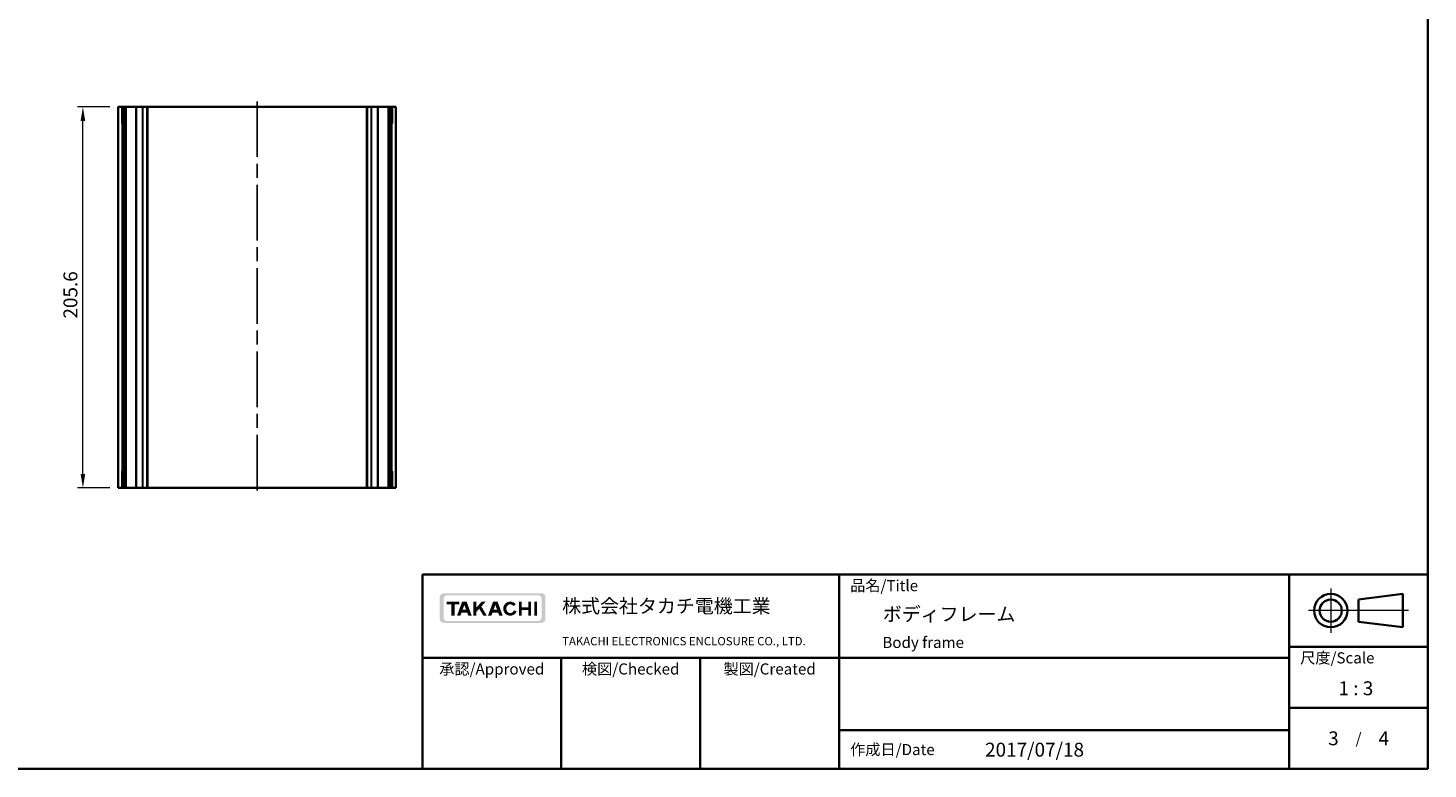
# Model space of a CAD drawing. Units: millimetres. Extents: x 36 to 4367, y 20 to 863.
# Drawn here: x 2624 to 3380, y 20 to 420 of the extents above; entities that cross this region are included whole.
import ezdxf
from ezdxf.enums import TextEntityAlignment as Align

# ---------------------------------------------------------------- set-up
doc = ezdxf.new("R2010")
doc.units = ezdxf.units.MM
doc.header["$LTSCALE"] = 2.5
doc.linetypes.add('AM_ISO08W050', pattern=[18, 12, -1.5, 3, -1.5])
doc.layers.get('Defpoints').update_dxf_attribs({"lineweight": 25})
for name, color, linetype, lineweight in [('AM_7', 4, 'AM_ISO08W050', 25), ('Border (ISO)', 7, 'Continuous', 35), ('Dimension (ISO)', 7, 'Continuous', 18), ('Dimension (ISO) @ 1', 7, 'Continuous', 18), ('Hatch (ISO)', 1, 'Continuous', 18), ('Title (ISO)', 7, 'Continuous', 35), ('Visible (ISO)', 7, 'Continuous', 35), ('Visible Narrow (ISO)', 7, 'Continuous', 25)]:
    doc.layers.add(name, color=color, linetype=linetype, lineweight=lineweight)
doc.styles.add('Note Text (TK)', font='MS PGothic.ttf')
doc.styles.add('文字スタイル67', font='arial.ttf')
doc.dimstyles.new('Default - Method 1b (TK)', dxfattribs={"dimscale": 2.5, "dimtxt": 2.5, "dimasz": 2.5, "dimexe": 1, "dimexo": 1.499999999999999, "dimgap": 1, "dimtad": 1, "dimtoh": 1, "dimrnd": 1e-08, "dimdsep": 46, "dimtxsty": 'Note Text (TK)', "dimcen": 0.09, "dimdle": 5, "dimclrd": 100, "dimclre": 100, "dimclrt": 7, "dimadec": 1, "dimazin": 1, "dimtfac": 1, "dimtmove": 0, "dimatfit": 3, "dimfxl": 1, "dimtolj": 1, "dimlwd": -1, "dimlwe": -1, "dimarcsym": 0})

# ---------------------------------------------------------------- blocks, each defined once
blk = doc.blocks.new('図面枠 tk図枠')
at = {"layer": 'Border (ISO)'}
for p in [(405.4999999999999, 289), (14.50000000000001, 8.000000000000007)]:
    blk.add_line(p, (405.4999999999999, 8.000000000000007), dxfattribs=at)
blk = doc.blocks.new('表題欄 tk表題欄')
at = {"layer": 'Hatch (ISO)'}
h = blk.add_hatch(color=256, dxfattribs=at)
edge = h.paths.add_edge_path(flags=0)
edge.add_arc((95.57537688673352, 236.2990653650367), 0.5958259999999996, 269.9999999999897, 360)
edge.add_line((96.17120288673351, 236.2990653650368), (96.17120288673348, 239.7107813650365))
edge.add_arc((95.5753768867335, 239.7107813650366), 0.5958259999999996, 0, 90.0000000000068)
edge.add_line((95.57537688673342, 240.3066073650366), (79.13710888673356, 240.3066073650366))
edge.add_arc((79.13710888673353, 239.7107813650366), 0.5958259999999996, 89.99999999999744, 180)
edge.add_line((78.54128288673353, 239.7107813650365), (78.54128288673331, 236.2990653650368))
edge.add_arc((79.13710888673332, 236.2990653650365), 0.5958259999999996, 180, 270.0000000000231)
edge.add_line((79.13710888673356, 235.7032393650365), (95.57537688673342, 235.7032393650367))
edge = h.paths.add_edge_path()
edge.add_line((77.83935088673357, 239.9556413650366), (77.83935088673357, 236.0542053650368))
edge.add_arc((78.54128288673346, 236.0542053650367), 0.7019319999998935, 180, 270.0000000000087)
edge.add_line((78.54128288673357, 235.3522733650368), (96.17120288673352, 235.3522733650368))
edge.add_arc((96.17120288673351, 236.0542053650367), 0.7019319999998921, 270, 360)
edge.add_line((96.8731348867334, 236.0542053650368), (96.87313488673352, 239.9556413650366))
edge.add_arc((96.1712028867336, 239.9556413650367), 0.7019319999998921, 0, 90.00000000000873)
edge.add_line((96.17120288673348, 240.6575733650367), (78.54128288673357, 240.6575733650366))
edge.add_arc((78.54128288673357, 239.9556413650366), 0.7019319999999984, 90, 180)
for points in [[(79.07181288673355, 239.1476033650369), (79.07181288673355, 238.6578833650367), (79.92066088673353, 238.6578833650367), (79.92066088673353, 236.6581933650368), (80.50832488673353, 236.6581933650368), (80.50832488673353, 238.6578833650367), (81.35717288673355, 238.6578833650367), (81.35717288673355, 239.1476033650369)], [(85.68407849525303, 236.6581933650368), (84.9434673993943, 237.8918698287545), (84.41792288673358, 237.3246628822781), (84.41792288673358, 236.6581933650368), (83.89555488673355, 236.6581933650368), (83.89555488673355, 239.1476033650369), (84.41792288673358, 239.1476033650369), (84.41792288673358, 238.0993979968839), (85.38913556809511, 239.1476033650369), (86.10696490847272, 239.1476033650369), (85.31925422435492, 238.2974470774499), (86.30334488673353, 236.6581933650368)], [(92.09142939614459, 239.1476033650369), (92.09142939614459, 236.6581933650368), (92.60971639614465, 236.6581933650368), (92.60971639614465, 237.6580383650368), (93.76872039614462, 237.6580383650368), (93.76872039614462, 236.6581933650368), (94.28700739614459, 236.6581933650368), (94.28700739614459, 239.1476033650369), (93.76872039614462, 239.1476033650369), (93.76872039614462, 238.1477583650367), (92.60971639614465, 238.1477583650367), (92.60971639614465, 239.1476033650369)], [(94.84202339614467, 239.1476033650369), (94.84202339614467, 236.6581933650368), (95.36439139614473, 236.6581933650368), (95.36439139614473, 239.1476033650369)]]:
    blk.add_hatch(color=256, dxfattribs=at).paths.add_polyline_path(points)
h = blk.add_hatch(color=256, dxfattribs=at)
h.paths.add_polyline_path([(82.59020695886475, 237.7110913650368), (81.95242681460243, 237.7110913650368), (82.27131688673356, 238.5794973650367)], flags=0)
h.paths.add_polyline_path([(82.77903014574996, 237.1968853650368), (81.76360362771717, 237.1968853650368), (81.56578886050404, 236.6581933650368), (80.94907288673355, 236.6581933650368), (81.86321688673357, 239.1476033650369), (82.67941688673353, 239.1476033650369), (83.59356088673351, 236.6581933650368), (82.97684491296302, 236.6581933650368)])
h = blk.add_hatch(color=256, dxfattribs=at)
h.paths.add_polyline_path([(87.52707281460246, 237.7110913650368), (88.16485295886469, 237.7110913650368), (87.84596288673359, 238.5794973650367)], flags=0)
h.paths.add_polyline_path([(87.14043486050403, 236.6581933650368), (87.3382496277172, 237.1968853650368), (88.35367614574989, 237.1968853650368), (88.551490912963, 236.6581933650368), (89.16820688673343, 236.6581933650368), (88.25406288673352, 239.1476033650369), (87.43786288673356, 239.1476033650369), (86.52371888673358, 236.6581933650368)])
h = blk.add_hatch(color=256, dxfattribs=at)
edge = h.paths.add_edge_path()
edge.add_arc((90.52309888673334, 237.9028983650369), 1.273272000000011, 38.55054079078439, 336.5820184016556)
edge.add_line((91.69149139614446, 237.3968543650369), (91.17255542714857, 237.6216113977801))
edge.add_ellipse((90.52309888673352, 237.9028983650369), major_axis=(0, -0.7998759999999119), ratio=0.8673469387756529, start_angle=128.5505407907963, end_angle=426.582018401653, ccw=False)
edge.add_line((91.09381514418376, 238.3576891122095), (91.51887237036831, 238.6964075050431))
at = {"layer": 'Title (ISO)'}
for p, q in [((74.70882392282105, 244.052739026017), (255.7088239228211, 244.052739026017)), ((74.70882392282105, 209.052739026017), (74.70882392282105, 244.052739026017)), ((149.7088239228211, 244.052739026017), (149.7088239228211, 209.052739026017)), ((230.7088239228211, 244.052739026017), (230.7088239228211, 209.052739026017)), ((255.7088239228211, 244.052739026017), (255.7088239228211, 209.052739026017)), ((243.2088239228211, 239.552739026017), (251.2088239228211, 240.5527390260171)), ((243.2088239228211, 239.552739026017), (243.2088239228211, 235.552739026017)), ((251.2088239228211, 234.552739026017), (251.2088239228211, 240.5527390260171)), ((243.2088239228211, 235.552739026017), (251.2088239228211, 234.552739026017)), ((230.7088239228211, 231.052739026017), (255.7088239228211, 231.052739026017)), ((74.70882392282105, 229.052739026017), (230.7088239228211, 229.052739026017)), ((99.70882392282108, 229.052739026017), (99.70882392282108, 209.052739026017)), ((124.708823922821, 229.052739026017), (124.708823922821, 209.052739026017)), ((230.7088239228211, 220.052739026017), (255.7088239228211, 220.052739026017)), ((149.7088239228211, 216.052739026017), (230.7088239228211, 216.052739026017)), ((255.7088239228211, 209.052739026017), (74.70882392282105, 209.052739026017))]:
    blk.add_line(p, q, dxfattribs=at)
at = {"layer": 'Title (ISO)', "color": 4, "linetype": 'Continuous', "lineweight": 18}
for p, q in [((238.2088239228211, 241.552739026017), (238.2088239228211, 233.552739026017)), ((252.2088239228211, 237.552739026017), (234.2088239228211, 237.552739026017))]:
    blk.add_line(p, q, dxfattribs=at)
at = {"layer": 'Title (ISO)'}
for radius in [3, 2]:
    blk.add_circle((238.2088239228211, 237.552739026017), radius, dxfattribs=at)
at = {"layer": 'Title (ISO)', "color": 1, "char_height": 2.000000029802322, "line_spacing_factor": 1.5, "style": 'Note Text (TK)'}
for s, insert, attachment_point in [('\\fＭＳ Ｐゴシック|b0|i0;\\H2.0000;品名/Title', (151.708823922821, 242.052739026017), 4), ('\\fＭＳ Ｐゴシック|b0|i0;\\H2.0000;尺度/Scale', (232.7088239228211, 229.052739026017), 4), ('\\fＭＳ Ｐゴシック|b0|i0;\\H2.0000;承認/Approved', (87.20882392282108, 227.052739026017), 5), ('\\fＭＳ Ｐゴシック|b0|i0;\\H2.0000;検図/Checked', (112.208823922821, 227.052739026017), 5), ('\\fＭＳ Ｐゴシック|b0|i0;\\H2.0000;製図/Created', (137.2088239228211, 227.052739026017), 5), ('\\fＭＳ Ｐゴシック|b0|i0;\\H2.0000;作成日/Date', (151.708823922821, 212.552739026017), 4)]:
    blk.add_mtext(s, dxfattribs=dict(at, insert=insert, attachment_point=attachment_point))
at = {"layer": 'Title (ISO)', "color": 7, "line_spacing_factor": 1.5, "style": 'Note Text (TK)'}
for s, insert, char_height, attachment_point in [('株式会社タカチ電機工業', (99.87313488673345, 238.052739026017), 2.5, 4), ('\\fArial|b0|i0;\\H1.4986;TAKACHI ELECTRONICS ENCLOSURE CO., LTD.', (99.87313488673342, 232.052739026017), 1.49859994649887, 4), ('\\fＭＳ Ｐゴシック|b0|i0;\\H2.0000;/', (243.2088239228211, 214.552739026017), 2.000000029802322, 5)]:
    blk.add_mtext(s, dxfattribs=dict(at, insert=insert, char_height=char_height, attachment_point=attachment_point))
at = {"layer": 'Title (ISO)', "color": 7}
for tag, p, height, style in [('<品名>_001', (157.524164831912, 235.724614026017), 2.5, 'Note Text (TK)'), ('<Title>_001', (157.4482509312165, 230.5520568828656), 2.000000029802322, '文字スタイル67'), ('<尺度>_001', (238.5355284682756, 222.3098412987444), 2.5, 'Note Text (TK)'), ('<ページ_No.>_001', (237.9488807410029, 213.302739026017), 2.5, 'Note Text (TK)'), ('<総ページ数>_001', (246.7926307410029, 213.302739026017), 2.5, 'Note Text (TK)'), ('作成日_001', (175.6108125591847, 211.2814322078352), 2.5, 'Note Text (TK)')]:
    blk.add_attdef(tag, p, '', height=height, dxfattribs=dict(at, style=style))
at = {"layer": 'Title (ISO)', "color": 7, "style": 'Note Text (TK)'}
blk.add_attdef('<承認>', text='', height=2.5, dxfattribs=at).set_placement((87.20882392282108, 217.052739026017), align=Align.MIDDLE_CENTER)
blk = doc.blocks.new('*D37')
at = {"layer": 'Defpoints', "color": 0}
for p in [(2653.464683541117, 377.3962360658978), (2672.514154991755, 377.3962360658978), (2672.514154991755, 171.7962360658978)]:
    blk.add_point(p, dxfattribs=at)
at = {"layer": 'Dimension (ISO)', "color": 100}
for p, q in [((2668.014154991754, 377.3962360658978), (2650.464683541117, 377.3962360658978)), ((2653.464683541117, 179.2962360658977), (2653.464683541117, 369.8962360658978)), ((2668.014154991754, 171.7962360658978), (2650.464683541117, 171.7962360658978))]:
    blk.add_line(p, q, dxfattribs=at)
for points in [[(2652.214683541117, 369.8962360658978), (2654.714683541117, 369.8962360658978), (2653.464683541117, 377.3962360658978)], [(2652.214683541117, 179.2962360658977), (2654.714683541117, 179.2962360658977), (2653.464683541117, 171.7962360658978)]]:
    blk.add_solid(points, dxfattribs=at)
at = {"layer": 'Dimension (ISO)', "color": 7, "insert": (2646.714683541117, 263.1544747022614), "char_height": 7.5, "attachment_point": 4, "rotation": 90, "style": 'Note Text (TK)'}
blk.add_mtext('\\A1;205.6', dxfattribs=at)

msp = doc.modelspace()

# ---------------------------------------------------------------- linework, layer by layer
at = {"layer": 'AM_7'}
msp.add_line((2747.514154991756, 380.3962360658958), (2747.514154991762, 168.7962360658958), dxfattribs=at)
at = {"layer": 'Visible (ISO)'}
for p, q in [((2672.514154991755, 171.7962360658977), (2672.514154991755, 377.3962360658977)), ((2822.514154991758, 377.3962360658978), (2672.514154991755, 377.3962360658938)), ((2674.685536742533, 368.3962360658977), (2674.685536742533, 377.3962360658977)), ((2675.705135549171, 171.7962360658968), (2675.705135549171, 377.3962360658968)), ((2676.623148012784, 171.7962360658965), (2676.623148012784, 377.3962360658966)), ((2688.264154991755, 171.7962360658976), (2688.264154991755, 377.3962360658976)), ((2806.764154991754, 171.7962360658976), (2806.764154991754, 377.3962360658976)), ((2818.405161970725, 171.7962360658965), (2818.405161970725, 377.3962360658966)), ((2819.323174434345, 171.7962360658968), (2819.323174434345, 377.3962360658968)), ((2820.342773240975, 377.3962360658977), (2820.342773240975, 368.3962360658977)), ((2822.514154991755, 171.7962360658977), (2822.514154991755, 377.3962360658977)), ((2675.705135549171, 368.3962360658972), (2674.444839097589, 368.3962360658976)), ((2674.685536742533, 368.3962360658977), (2674.732686109189, 368.3962360658978)), ((2675.705135549171, 368.3962360658981), (2674.732686109189, 368.3962360658978)), ((2820.295623874319, 368.3962360658977), (2819.323174434345, 368.3962360658981)), ((2820.583470885919, 368.3962360658976), (2819.323174434345, 368.3962360658972)), ((2820.29562387432, 368.3962360658978), (2820.342773240975, 368.3962360658977)), ((2674.444839097589, 180.7962360658976), (2675.705135549171, 180.7962360658972)), ((2674.685536742533, 171.7962360658977), (2674.685536742533, 180.7962360658977)), ((2674.732686109189, 180.7962360658978), (2674.685536742533, 180.7962360658977)), ((2674.732686109189, 180.7962360658978), (2675.705135549171, 180.7962360658981)), ((2819.323174434345, 180.7962360658981), (2820.295623874319, 180.7962360658977)), ((2819.323174434345, 180.7962360658972), (2820.583470885919, 180.7962360658976)), ((2820.342773240975, 180.7962360658977), (2820.29562387432, 180.7962360658978)), ((2820.342773240975, 180.7962360658977), (2820.342773240975, 171.7962360658977)), ((2672.514154991755, 171.7962360658938), (2822.514154991754, 171.7962360658978))]:
    msp.add_line(p, q, dxfattribs=at)
at = {"layer": 'Visible Narrow (ISO)'}
for p, q in [((2674.444839097589, 377.3962360658976), (2674.444839097589, 368.3962360658976)), ((2682.057158791931, 171.7962360658965), (2682.057158791931, 377.3962360658966)), ((2682.410712182524, 171.7962360658965), (2682.410712182524, 377.3962360658966)), ((2685.676397607474, 171.7962360658976), (2685.676397607474, 377.3962360658976)), ((2685.888529641829, 171.7962360658976), (2685.888529641829, 377.3962360658976)), ((2687.964154991755, 171.7962360658976), (2687.964154991755, 377.3962360658976)), ((2807.064154991755, 171.7962360658976), (2807.064154991755, 377.3962360658976)), ((2809.139780341679, 171.7962360658976), (2809.139780341679, 377.3962360658976)), ((2809.351912376035, 171.7962360658976), (2809.351912376035, 377.3962360658976)), ((2812.617597800985, 171.7962360658965), (2812.617597800985, 377.3962360658966)), ((2812.971151191578, 171.7962360658965), (2812.971151191578, 377.3962360658966)), ((2820.583470885919, 368.3962360658976), (2820.583470885919, 377.3962360658976)), ((2674.732686109189, 180.7962360658978), (2674.732686109189, 368.3962360658978)), ((2820.295623874319, 180.7962360658978), (2820.295623874319, 368.3962360658978)), ((2674.444839097589, 180.7962360658976), (2674.444839097589, 171.7962360658976)), ((2820.583470885919, 171.7962360658976), (2820.583470885919, 180.7962360658976))]:
    msp.add_line(p, q, dxfattribs=at)

# ---------------------------------------------------------------- block references
at = {"xscale": 3, "yscale": 3, "zscale": 3}
msp.add_blockref('図面枠 tk図枠', (2163.25, -4.000000000000003), dxfattribs=at)
ref = msp.add_blockref('表題欄 tk表題欄', (2612.623528231537, -607.158217078051), dxfattribs=dict(xscale=3, yscale=3, zscale=3))
ref.add_attrib('<品名>_001', 'ボディフレーム', (3085.366477272728, 99.8451704545455), dxfattribs={"layer": 'Title (ISO)', "color": 7, "height": 7.5, "style": 'Note Text (TK)'})
ref.add_attrib('<尺度>_001', '1 : 3', (3331.42561314027, 59.82246643619011), dxfattribs={"layer": 'Title (ISO)', "color": 7, "height": 7.5, "style": 'Note Text (TK)'})
ref.add_attrib('作成日_001', '2017/07/18', (3140.586128379636, 26.68607954545461), dxfattribs={"layer": 'Title (ISO)', "color": 7, "height": 7.5, "style": 'Note Text (TK)'})
ref.add_attrib('<Title>_001', 'Body frame', (3085.136084574754, 85.33083216412982), dxfattribs={"layer": 'Title (ISO)', "color": 7, "height": 6.000000089406967, "style": '文字スタイル67'})
ref.add_attrib('<ページ_No.>_001', '3', (3325.854365620737, 32.80115961800823), dxfattribs={"layer": 'Title (ISO)', "color": 7, "height": 7.5, "style": 'Note Text (TK)'})
ref.add_attrib('<総ページ数>_001', '4', (3353.001885541982, 32.75000000000004), dxfattribs={"layer": 'Title (ISO)', "color": 7, "height": 7.5, "style": 'Note Text (TK)'})

# ---------------------------------------------------------------- dimensions: what is measured, and where the dimension line sits
at = {"layer": 'Dimension (ISO) @ 1', "color": 100}
dim = msp.add_linear_dim(base=(2653.464683541117, 377.3962360658978), p1=(2672.514154991755, 171.7962360658978), p2=(2672.514154991755, 377.3962360658978), angle=90, dimstyle='Default - Method 1b (TK)', override={"dimscale": 1, "dimtxt": 7.5, "dimasz": 7.5, "dimexe": 3, "dimexo": 4.499999999999999, "dimgap": 3, "dimtoh": 0, "dimdec": 2, "dimcen": 0.27, "dimtol": 0, "dimlim": 0, "dimtp": 0, "dimtm": 0, "dimtdec": 2, "dimtix": 0, "dimtofl": 0, "dimtmove": 0, "dimatfit": 1}, dxfattribs=at)
dim.commit()
dim.dimension.update_dxf_attribs({"geometry": '*D37', "text_midpoint": (2653.464683541117, 274.5962360658978), "dimtype": 128})

doc.saveas('drawing.dxf')
